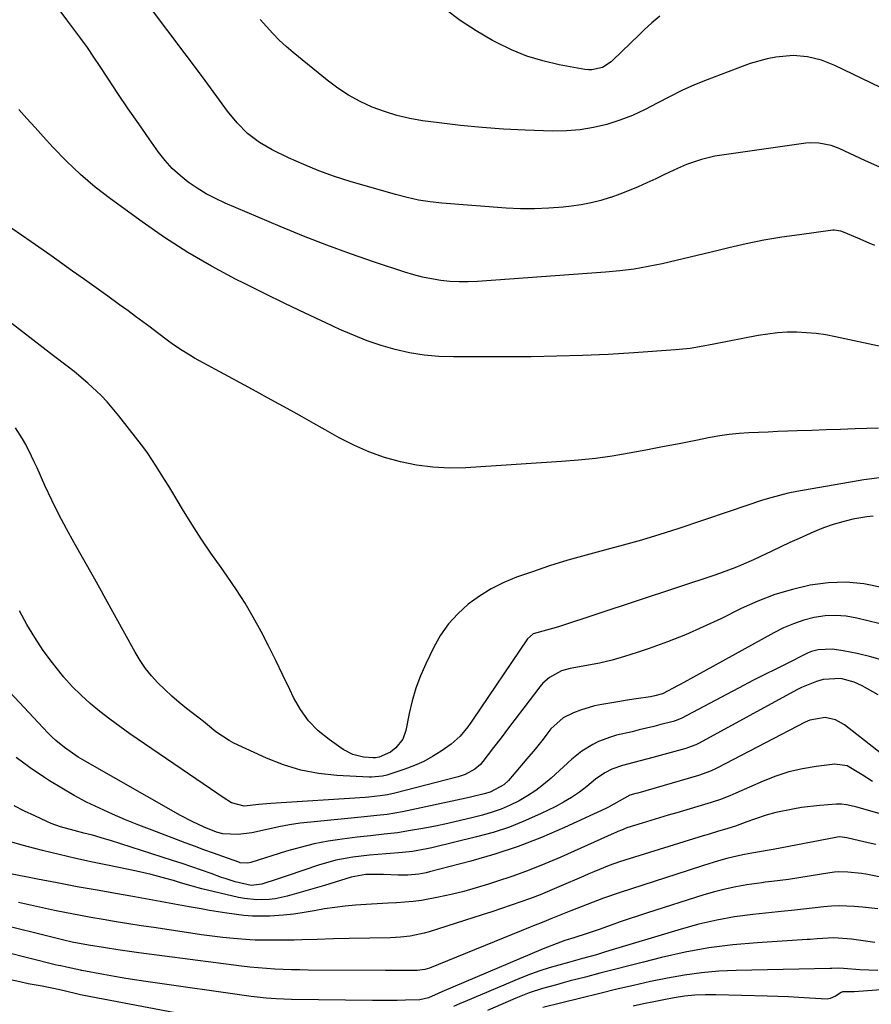
# Model space of a CAD drawing. Units: inches. Extents: x 1870010 to 1875378, y 469795 to 475176.
# Drawn here: x 1871726 to 1871960, y 472184 to 472454 of the extents above; entities that cross this region are included whole.
import ezdxf

# ---------------------------------------------------------------- set-up
doc = ezdxf.new("R2010")
doc.units = ezdxf.units.IN
doc.header["$MEASUREMENT"] = 0
doc.layers.add('7', color=7, linetype='Continuous')
doc.layers.add('8', color=7, linetype='Continuous')

msp = doc.modelspace()

# ---------------------------------------------------------------- linework, layer by layer
at = {"layer": '7', "color": 18}
for points in [[(1871963.08, 472413.49, 1776), (1871958.39, 472415.67, 1776), (1871951.14, 472418.99, 1776), (1871948.94, 472419.83, 1776), (1871945.5, 472420.52, 1776), (1871943.16, 472420.55, 1776), (1871941.99, 472420.45, 1776), (1871918.9, 472417.23, 1776), (1871917.03, 472416.92, 1776), (1871913.35, 472416.03, 1776), (1871909.2, 472414.61, 1776), (1871906.78, 472413.58, 1776), (1871903.24, 472411.85, 1776), (1871900.87, 472410.73, 1776), (1871898.4, 472409.58, 1776), (1871895.96, 472408.49, 1776), (1871893.49, 472407.46, 1776), (1871890.99, 472406.51, 1776), (1871888.47, 472405.62, 1776), (1871888.34, 472405.57, 1776), (1871885.71, 472404.78, 1776), (1871883.06, 472404.1, 1776), (1871880.37, 472403.59, 1776), (1871877.66, 472403.2, 1776), (1871875.36, 472402.94, 1776), (1871871.47, 472402.61, 1776), (1871867.58, 472402.43, 1776), (1871863.69, 472402.47, 1776), (1871859.8, 472402.66, 1776), (1871842.1, 472404.04, 1776), (1871838.89, 472404.39, 1776), (1871835.71, 472404.87, 1776), (1871832.56, 472405.55, 1776), (1871829.43, 472406.36, 1776), (1871817, 472409.98, 1776), (1871812.67, 472411.35, 1776), (1871808.4, 472412.88, 1776), (1871804.21, 472414.61, 1776), (1871800.08, 472416.48, 1776), (1871795.58, 472418.66, 1776), (1871792.05, 472420.69, 1776), (1871788.83, 472423.18, 1776), (1871785.93, 472426.06, 1776), (1871783.35, 472429.23, 1776), (1871776.43, 472438.65, 1776), (1871771.72, 472445, 1776), (1871766.98, 472451.31, 1776), (1871762.17, 472457.57, 1776)], [(1871960.88, 472392.42, 1774), (1871959.34, 472393.09, 1774), (1871956.26, 472394.42, 1774), (1871952.33, 472396.11, 1774), (1871951.61, 472396.37, 1774), (1871949.73, 472396.61, 1774), (1871949.36, 472396.58, 1774), (1871940.28, 472395.38, 1774), (1871935.38, 472394.66, 1774), (1871930.5, 472393.83, 1774), (1871925.65, 472392.85, 1774), (1871920.81, 472391.76, 1774), (1871917.89, 472391.06, 1774), (1871914.06, 472390.14, 1774), (1871910.23, 472389.22, 1774), (1871906.4, 472388.31, 1774), (1871902.57, 472387.41, 1774), (1871898.72, 472386.61, 1774), (1871894.86, 472385.93, 1774), (1871890.96, 472385.43, 1774), (1871887.05, 472385.05, 1774), (1871851.88, 472382.51, 1774), (1871849.36, 472382.41, 1774), (1871846.83, 472382.41, 1774), (1871844.32, 472382.56, 1774), (1871841.8, 472382.83, 1774), (1871839.31, 472383.24, 1774), (1871836.83, 472383.74, 1774), (1871834.39, 472384.37, 1774), (1871831.96, 472385.1, 1774), (1871823.63, 472387.86, 1774), (1871817.08, 472390.11, 1774), (1871810.57, 472392.47, 1774), (1871804.13, 472394.99, 1774), (1871797.72, 472397.62, 1774), (1871782.66, 472404.02, 1774), (1871780.02, 472405.26, 1774), (1871777.44, 472406.61, 1774), (1871774.96, 472408.14, 1774), (1871772.54, 472409.78, 1774), (1871770.28, 472411.62, 1774), (1871768.15, 472413.58, 1774), (1871766.22, 472415.74, 1774), (1871764.42, 472418.03, 1774), (1871761.85, 472421.64, 1774), (1871758.94, 472425.77, 1774), (1871756.07, 472429.91, 1774), (1871753.25, 472434.1, 1774), (1871750.47, 472438.3, 1774), (1871748.39, 472441.48, 1774), (1871746.64, 472444.1, 1774), (1871744.86, 472446.69, 1774), (1871743.03, 472449.24, 1774), (1871741.16, 472451.78, 1774), (1871739.27, 472454.3, 1774), (1871737.39, 472456.82, 1774)], [(1871969.91, 472432.19, 1778), (1871949.92, 472441.81, 1778), (1871946.27, 472443.27, 1778), (1871942.45, 472444.21, 1778), (1871938.54, 472444.55, 1778), (1871933.77, 472444.07, 1778), (1871931.4, 472443.59, 1778), (1871926.75, 472442.32, 1778), (1871924.47, 472441.52, 1778), (1871914.91, 472437.88, 1778), (1871911.41, 472436.45, 1778), (1871907.95, 472434.92, 1778), (1871904.57, 472433.23, 1778), (1871901.2, 472431.43, 1778), (1871897.86, 472429.69, 1778), (1871894.45, 472428.12, 1778), (1871890.94, 472426.79, 1778), (1871887.37, 472425.63, 1778), (1871883.71, 472424.77, 1778), (1871880.03, 472424.14, 1778), (1871876.31, 472423.86, 1778), (1871872.56, 472423.81, 1778), (1871864.97, 472424.08, 1778), (1871859.06, 472424.37, 1778), (1871853.16, 472424.78, 1778), (1871847.27, 472425.35, 1778), (1871841.4, 472426.04, 1778), (1871836.84, 472426.64, 1778), (1871833.29, 472427.26, 1778), (1871829.78, 472428.06, 1778), (1871826.35, 472429.13, 1778), (1871822.97, 472430.39, 1778), (1871819.71, 472431.92, 1778), (1871816.55, 472433.63, 1778), (1871813.55, 472435.61, 1778), (1871810.66, 472437.76, 1778), (1871801.32, 472445.37, 1778), (1871799.38, 472447.04, 1778), (1871797.5, 472448.76, 1778), (1871795.71, 472450.58, 1778), (1871793.98, 472452.46, 1778), (1871792.31, 472454.4, 1778)], [(1871976.16, 472361.74, 1772), (1871950.09, 472367.37, 1772), (1871947.46, 472367.86, 1772), (1871944.83, 472368.25, 1772), (1871942.17, 472368.49, 1772), (1871939.51, 472368.62, 1772), (1871936.84, 472368.59, 1772), (1871934.18, 472368.45, 1772), (1871931.54, 472368.13, 1772), (1871928.91, 472367.7, 1772), (1871916.76, 472365.3, 1772), (1871912.84, 472364.59, 1772), (1871910.22, 472364.19, 1772), (1871906.26, 472363.79, 1772), (1871894.81, 472362.97, 1772), (1871887.76, 472362.54, 1772), (1871880.71, 472362.2, 1772), (1871873.65, 472362.01, 1772), (1871866.58, 472361.91, 1772), (1871845.3, 472361.83, 1772), (1871841.27, 472361.98, 1772), (1871837.25, 472362.33, 1772), (1871833.28, 472363, 1772), (1871829.34, 472363.88, 1772), (1871825.45, 472365.02, 1772), (1871821.61, 472366.3, 1772), (1871817.85, 472367.78, 1772), (1871814.13, 472369.39, 1772), (1871810.25, 472371.2, 1772), (1871804.64, 472373.84, 1772), (1871799.05, 472376.52, 1772), (1871793.48, 472379.24, 1772), (1871787.93, 472382.01, 1772), (1871785.54, 472383.21, 1772), (1871778.9, 472386.76, 1772), (1871772.39, 472390.52, 1772), (1871766.07, 472394.58, 1772), (1871759.88, 472398.86, 1772), (1871751.2, 472405.17, 1772), (1871746.99, 472408.43, 1772), (1871742.94, 472411.85, 1772), (1871739.11, 472415.52, 1772), (1871735.42, 472419.35, 1772), (1871732.77, 472422.28, 1772), (1871730.52, 472424.77, 1772), (1871728.27, 472427.27, 1772), (1871726.03, 472429.76, 1772)], [(1871962.88, 472328.75, 1768), (1871957.89, 472328.14, 1768), (1871939.47, 472324.91, 1768), (1871937.1, 472324.43, 1768), (1871932.41, 472323.23, 1768), (1871930.1, 472322.51, 1768), (1871925.5, 472320.96, 1768), (1871920.9, 472319.41, 1768), (1871906.87, 472314.72, 1768), (1871901.88, 472313.12, 1768), (1871896.87, 472311.59, 1768), (1871891.82, 472310.18, 1768), (1871886.76, 472308.85, 1768), (1871881.7, 472307.5, 1768), (1871876.66, 472306.06, 1768), (1871871.67, 472304.49, 1768), (1871866.7, 472302.81, 1768), (1871862.64, 472301.38, 1768), (1871859.09, 472299.92, 1768), (1871855.67, 472298.24, 1768), (1871852.43, 472296.22, 1768), (1871849.31, 472293.98, 1768), (1871846.5, 472291.4, 1768), (1871843.95, 472288.61, 1768), (1871841.79, 472285.5, 1768), (1871839.9, 472282.19, 1768), (1871837.71, 472277.68, 1768), (1871836.26, 472274.36, 1768), (1871834.98, 472270.98, 1768), (1871833.96, 472267.52, 1768), (1871833.12, 472263.99, 1768), (1871832.2, 472259.35, 1768), (1871831.38, 472257.02, 1768), (1871829.5, 472254.58, 1768), (1871828.03, 472253.38, 1768), (1871824.9, 472252.03, 1768), (1871823.89, 472251.82, 1768), (1871823.28, 472251.83, 1768), (1871820.63, 472252.08, 1768), (1871817.71, 472252.74, 1768), (1871815.06, 472254.13, 1768), (1871811.16, 472256.86, 1768), (1871808.2, 472259.31, 1768), (1871805.54, 472262.02, 1768), (1871803.32, 472265.1, 1768), (1871801.41, 472268.44, 1768), (1871800.4, 472270.57, 1768), (1871798.48, 472274.58, 1768), (1871796.53, 472278.58, 1768), (1871794.54, 472282.55, 1768), (1871792.52, 472286.52, 1768), (1871790.39, 472290.42, 1768), (1871788.16, 472294.25, 1768), (1871785.76, 472297.99, 1768), (1871783.26, 472301.65, 1768), (1871781.53, 472304.07, 1768), (1871778.78, 472307.99, 1768), (1871776.11, 472311.95, 1768), (1871773.52, 472315.98, 1768), (1871771, 472320.05, 1768), (1871768.29, 472324.54, 1768), (1871767.17, 472326.39, 1768), (1871766.03, 472328.23, 1768), (1871763.73, 472331.9, 1768), (1871761.32, 472335.5, 1768), (1871760.04, 472337.25, 1768), (1871758.74, 472338.98, 1768), (1871753.51, 472345.71, 1768), (1871750.32, 472349.48, 1768), (1871748.61, 472351.25, 1768), (1871745, 472354.63, 1768), (1871741.22, 472357.81, 1768), (1871739.28, 472359.35, 1768), (1871735.58, 472362.18, 1768), (1871732.73, 472364.37, 1768), (1871729.89, 472366.56, 1768), (1871727.05, 472368.75, 1768), (1871724.21, 472370.95, 1768)], [(1871960.42, 472318.14, 1766), (1871958.7, 472318.01, 1766), (1871954.88, 472317.31, 1766), (1871952.14, 472316.64, 1766), (1871949.44, 472315.86, 1766), (1871946.78, 472314.91, 1766), (1871944.17, 472313.85, 1766), (1871940.12, 472312.05, 1766), (1871937.62, 472310.91, 1766), (1871935.12, 472309.75, 1766), (1871932.63, 472308.57, 1766), (1871929.34, 472307, 1766), (1871927.64, 472306.22, 1766), (1871924.23, 472304.72, 1766), (1871922.5, 472304.01, 1766), (1871919.02, 472302.7, 1766), (1871917.25, 472302.09, 1766), (1871874.11, 472287.83, 1766), (1871870.85, 472286.9, 1766), (1871867.19, 472285.89, 1766), (1871865.65, 472284.51, 1766), (1871850.51, 472262.22, 1766), (1871849.23, 472260.4, 1766), (1871847.14, 472257.81, 1766), (1871845.54, 472256.3, 1766), (1871844.66, 472255.62, 1766), (1871841.9, 472253.68, 1766), (1871839.56, 472252.18, 1766), (1871837.14, 472250.84, 1766), (1871834.61, 472249.72, 1766), (1871832, 472248.75, 1766), (1871827.02, 472247.14, 1766), (1871825.84, 472246.82, 1766), (1871822.8, 472246.51, 1766), (1871822.18, 472246.53, 1766), (1871813.29, 472246.98, 1766), (1871808.3, 472247.53, 1766), (1871803.4, 472248.44, 1766), (1871798.64, 472249.92, 1766), (1871793.97, 472251.76, 1766), (1871785.04, 472255.9, 1766), (1871783.74, 472256.57, 1766), (1871780.12, 472259.02, 1766), (1871777.85, 472260.88, 1766), (1871776.71, 472261.8, 1766), (1871775.55, 472262.7, 1766), (1871772.1, 472265.39, 1766), (1871770.05, 472267.05, 1766), (1871768.04, 472268.76, 1766), (1871766.11, 472270.56, 1766), (1871764.21, 472272.4, 1766), (1871762.45, 472274.35, 1766), (1871760.8, 472276.39, 1766), (1871759.32, 472278.56, 1766), (1871757.96, 472280.81, 1766), (1871749.5, 472296.22, 1766), (1871748.77, 472297.55, 1766), (1871746.91, 472300.87, 1766), (1871746.54, 472301.53, 1766), (1871741.27, 472310.8, 1766), (1871739.13, 472314.68, 1766), (1871737.07, 472318.6, 1766), (1871735.11, 472322.57, 1766), (1871733.23, 472326.58, 1766), (1871731.05, 472331.39, 1766), (1871730.3, 472333.02, 1766), (1871729.53, 472334.64, 1766), (1871727.94, 472337.84, 1766), (1871727.08, 472339.41, 1766), (1871725.12, 472342.38, 1766)], [(1871962.79, 472298.55, 1764), (1871957.92, 472299.55, 1764), (1871953.03, 472300.08, 1764), (1871948.12, 472299.91, 1764), (1871943.19, 472299.26, 1764), (1871938.3, 472298.07, 1764), (1871933.5, 472296.63, 1764), (1871928.83, 472294.83, 1764), (1871924.24, 472292.78, 1764), (1871918.67, 472290.03, 1764), (1871913.85, 472287.76, 1764), (1871908.97, 472285.63, 1764), (1871904.02, 472283.68, 1764), (1871899.01, 472281.86, 1764), (1871895.67, 472280.72, 1764), (1871892.27, 472279.64, 1764), (1871888.84, 472278.67, 1764), (1871885.38, 472277.85, 1764), (1871881.89, 472277.15, 1764), (1871877.33, 472276.33, 1764), (1871874.94, 472275.68, 1764), (1871871.65, 472273.93, 1764), (1871869.8, 472272.3, 1764), (1871868.99, 472271.35, 1764), (1871864.58, 472265.56, 1764), (1871862.51, 472262.83, 1764), (1871860.43, 472260.11, 1764), (1871858.35, 472257.38, 1764), (1871856.28, 472254.66, 1764), (1871853.38, 472250.85, 1764), (1871852.71, 472250.07, 1764), (1871851.2, 472248.73, 1764), (1871848.51, 472247.25, 1764), (1871846.57, 472246.6, 1764), (1871829.18, 472242.15, 1764), (1871827.18, 472241.71, 1764), (1871825.16, 472241.4, 1764), (1871822.11, 472241.09, 1764), (1871821.09, 472241.02, 1764), (1871795.21, 472239.36, 1764), (1871791.93, 472239.03, 1764), (1871787.92, 472238.61, 1764), (1871784.44, 472239.53, 1764), (1871782.13, 472240.98, 1764), (1871778.61, 472243.31, 1764), (1871756.53, 472258.44, 1764), (1871753.74, 472260.42, 1764), (1871750.99, 472262.46, 1764), (1871748.31, 472264.59, 1764), (1871745.67, 472266.77, 1764), (1871743.14, 472269.07, 1764), (1871740.71, 472271.47, 1764), (1871738.44, 472274.01, 1764), (1871736.26, 472276.65, 1764), (1871735.27, 472277.93, 1764), (1871732.78, 472281.34, 1764), (1871730.42, 472284.84, 1764), (1871728.26, 472288.47, 1764), (1871726.24, 472292.18, 1764)], [(1871971.07, 472286.54, 1762), (1871956, 472290.2, 1762), (1871953.08, 472290.7, 1762), (1871950.16, 472290.93, 1762), (1871947.24, 472290.77, 1762), (1871944.31, 472290.34, 1762), (1871941.43, 472289.58, 1762), (1871938.6, 472288.66, 1762), (1871935.87, 472287.49, 1762), (1871933.2, 472286.17, 1762), (1871911.13, 472273.96, 1762), (1871908.55, 472272.56, 1762), (1871907.51, 472272.01, 1762), (1871906.99, 472271.73, 1762), (1871902.69, 472269.46, 1762), (1871900.55, 472268.87, 1762), (1871899.37, 472268.63, 1762), (1871895.44, 472268.02, 1762), (1871892.42, 472267.55, 1762), (1871890.91, 472267.31, 1762), (1871886.04, 472266.53, 1762), (1871884.04, 472266.12, 1762), (1871880.16, 472264.94, 1762), (1871878.27, 472264.17, 1762), (1871875.4, 472262.79, 1762), (1871872.06, 472259.79, 1762), (1871870.93, 472258.37, 1762), (1871869.9, 472257.02, 1762), (1871867.73, 472254.24, 1762), (1871865.47, 472251.55, 1762), (1871860.38, 472245.68, 1762), (1871859.15, 472244.48, 1762), (1871855.39, 472242.44, 1762), (1871853.75, 472241.96, 1762), (1871850, 472241.03, 1762), (1871848.75, 472240.76, 1762), (1871831.35, 472237.08, 1762), (1871827.12, 472236.35, 1762), (1871824.28, 472236, 1762), (1871820, 472235.56, 1762), (1871806.21, 472234.23, 1762), (1871803.27, 472233.89, 1762), (1871800.34, 472233.47, 1762), (1871797.43, 472232.94, 1762), (1871794.54, 472232.32, 1762), (1871790, 472231.3, 1762), (1871786.24, 472230.78, 1762), (1871782.01, 472231.01, 1762), (1871780.31, 472231.51, 1762), (1871776.95, 472232.86, 1762), (1871773.65, 472234.37, 1762), (1871770.45, 472236.06, 1762), (1871743.65, 472251.28, 1762), (1871742.34, 472252.07, 1762), (1871738.55, 472254.65, 1762), (1871736.2, 472256.6, 1762), (1871735.09, 472257.65, 1762), (1871734.01, 472258.73, 1762), (1871714.38, 472279.64, 1762)], [(1871961.8, 472269.18, 1758), (1871957.43, 472271.6, 1758), (1871955.24, 472272.65, 1758), (1871951.59, 472273.66, 1758), (1871946.71, 472273.37, 1758), (1871944.91, 472272.84, 1758), (1871940.79, 472271.16, 1758), (1871939.47, 472270.49, 1758), (1871912.71, 472255.9, 1758), (1871911.84, 472255.45, 1758), (1871909.55, 472254.56, 1758), (1871909.08, 472254.42, 1758), (1871899.99, 472251.96, 1758), (1871898.26, 472251.49, 1758), (1871894.81, 472250.58, 1758), (1871891.64, 472249.77, 1758), (1871888.71, 472248.73, 1758), (1871886.86, 472247.75, 1758), (1871884.3, 472245.96, 1758), (1871881.9, 472244.02, 1758), (1871879.84, 472242.46, 1758), (1871877.72, 472241, 1758), (1871875.5, 472239.68, 1758), (1871873.23, 472238.46, 1758), (1871869.37, 472236.57, 1758), (1871865.07, 472234.62, 1758), (1871860.69, 472232.87, 1758), (1871856.21, 472231.41, 1758), (1871851.66, 472230.14, 1758), (1871839.34, 472227.15, 1758), (1871838.02, 472226.85, 1758), (1871834.03, 472226.16, 1758), (1871831.34, 472225.85, 1758), (1871826.82, 472225.52, 1758), (1871822.31, 472225.16, 1758), (1871817.66, 472224.61, 1758), (1871813.07, 472223.76, 1758), (1871810.82, 472223.17, 1758), (1871808.59, 472222.49, 1758), (1871799.68, 472219.5, 1758), (1871796.98, 472218.6, 1758), (1871792.7, 472217.24, 1758), (1871789.78, 472216.87, 1758), (1871785.4, 472217.85, 1758), (1871782.91, 472218.62, 1758), (1871781.68, 472219.05, 1758), (1871778.85, 472220.09, 1758), (1871776.2, 472221.03, 1758), (1871773.55, 472221.96, 1758), (1871770.88, 472222.85, 1758), (1871768.21, 472223.73, 1758), (1871751.22, 472229.17, 1758), (1871749.58, 472229.68, 1758), (1871746.28, 472230.61, 1758), (1871743.86, 472231.23, 1758), (1871741.28, 472231.88, 1758), (1871737.46, 472232.96, 1758), (1871734.97, 472233.87, 1758), (1871733.75, 472234.39, 1758), (1871730.44, 472235.91, 1758), (1871727.6, 472237.26, 1758), (1871724.79, 472238.66, 1758)], [(1871963.58, 472252.27, 1756), (1871952.59, 472260.93, 1756), (1871950.11, 472262.32, 1756), (1871947.32, 472262.89, 1756), (1871943.09, 472262.21, 1756), (1871941.75, 472261.65, 1756), (1871917.71, 472249.07, 1756), (1871915.83, 472248.17, 1756), (1871912.56, 472246.99, 1756), (1871895.86, 472242.2, 1756), (1871895.32, 472242.05, 1756), (1871893.68, 472241.6, 1756), (1871889.33, 472239.19, 1756), (1871887.85, 472238.33, 1756), (1871887.09, 472237.95, 1756), (1871875.73, 472232.73, 1756), (1871869.45, 472230.04, 1756), (1871863.09, 472227.57, 1756), (1871856.61, 472225.45, 1756), (1871850.05, 472223.54, 1756), (1871838.76, 472220.58, 1756), (1871837.78, 472220.35, 1756), (1871835.81, 472219.98, 1756), (1871832.82, 472219.67, 1756), (1871830.15, 472219.71, 1756), (1871826.15, 472219.86, 1756), (1871821.22, 472219.87, 1756), (1871817.26, 472219.09, 1756), (1871814.35, 472218.19, 1756), (1871809.89, 472216.85, 1756), (1871799.7, 472213.87, 1756), (1871796.4, 472213.13, 1756), (1871794.73, 472212.95, 1756), (1871791.34, 472212.87, 1756), (1871787.99, 472213.23, 1756), (1871786.33, 472213.55, 1756), (1871776.25, 472215.91, 1756), (1871775.27, 472216.16, 1756), (1871773.33, 472216.7, 1756), (1871770.44, 472217.61, 1756), (1871768.51, 472218.19, 1756), (1871766.43, 472218.79, 1756), (1871762.39, 472219.88, 1756), (1871758.31, 472220.8, 1756), (1871750.89, 472222.31, 1756), (1871746.29, 472223.28, 1756), (1871741.7, 472224.28, 1756), (1871737.13, 472225.34, 1756), (1871732.56, 472226.43, 1756), (1871730.44, 472226.95, 1756), (1871726.96, 472227.89, 1756), (1871723.52, 472228.94, 1756)], [(1871960.31, 472245.39, 1754), (1871957.45, 472247.2, 1754), (1871953.35, 472249.65, 1754), (1871949.9, 472250.12, 1754), (1871944.77, 472249.5, 1754), (1871941.03, 472248.87, 1754), (1871937.35, 472248.03, 1754), (1871933.76, 472246.86, 1754), (1871930.24, 472245.47, 1754), (1871922.76, 472242.13, 1754), (1871921.11, 472241.41, 1754), (1871918.6, 472240.41, 1754), (1871916.04, 472239.56, 1754), (1871906.62, 472236.79, 1754), (1871904.24, 472236.09, 1754), (1871901.86, 472235.38, 1754), (1871897.11, 472233.94, 1754), (1871892.88, 472232.63, 1754), (1871891.37, 472232.05, 1754), (1871890.38, 472231.62, 1754), (1871889.89, 472231.4, 1754), (1871889.4, 472231.18, 1754), (1871874.72, 472224.6, 1754), (1871870.39, 472222.75, 1754), (1871866.03, 472221, 1754), (1871861.6, 472219.4, 1754), (1871857.14, 472217.9, 1754), (1871854.91, 472217.19, 1754), (1871851.52, 472216.18, 1754), (1871848.11, 472215.23, 1754), (1871844.68, 472214.39, 1754), (1871841.22, 472213.63, 1754), (1871836.53, 472212.72, 1754), (1871834.26, 472212.4, 1754), (1871829.68, 472212.06, 1754), (1871827.38, 472211.98, 1754), (1871822.79, 472211.74, 1754), (1871818.41, 472211.44, 1754), (1871815.57, 472211.17, 1754), (1871812.75, 472210.84, 1754), (1871809.93, 472210.4, 1754), (1871807.13, 472209.89, 1754), (1871804.32, 472209.39, 1754), (1871801.51, 472208.97, 1754), (1871798.68, 472208.69, 1754), (1871794.89, 472208.46, 1754), (1871790.16, 472208.46, 1754), (1871787.8, 472208.63, 1754), (1871783.1, 472209.23, 1754), (1871778.41, 472209.99, 1754), (1871776.08, 472210.4, 1754), (1871772.77, 472211.01, 1754), (1871768.79, 472211.74, 1754), (1871764.8, 472212.46, 1754), (1871760.81, 472213.18, 1754), (1871756.81, 472213.88, 1754), (1871753.09, 472214.53, 1754), (1871747.59, 472215.51, 1754), (1871742.1, 472216.51, 1754), (1871736.62, 472217.55, 1754), (1871731.14, 472218.61, 1754), (1871723.3, 472220.16, 1754)], [(1871969.75, 472234.38, 1752), (1871955.93, 472238.32, 1752), (1871955.25, 472238.5, 1752), (1871953.18, 472238.99, 1752), (1871951.78, 472239.17, 1752), (1871951.08, 472239.19, 1752), (1871950.37, 472239.16, 1752), (1871945.78, 472238.8, 1752), (1871940.82, 472238.24, 1752), (1871938.37, 472237.81, 1752), (1871933.76, 472236.82, 1752), (1871931.07, 472236.12, 1752), (1871927.91, 472235.04, 1752), (1871925.82, 472234.27, 1752), (1871922.67, 472233.15, 1752), (1871920.56, 472232.47, 1752), (1871917.73, 472231.63, 1752), (1871915.15, 472230.85, 1752), (1871913.85, 472230.46, 1752), (1871892.29, 472223.82, 1752), (1871890.86, 472223.36, 1752), (1871888.03, 472222.33, 1752), (1871883.86, 472220.6, 1752), (1871882.48, 472220.01, 1752), (1871881.09, 472219.41, 1752), (1871874.22, 472216.43, 1752), (1871871.64, 472215.34, 1752), (1871869.05, 472214.29, 1752), (1871866.43, 472213.3, 1752), (1871863.8, 472212.33, 1752), (1871861.15, 472211.41, 1752), (1871858.5, 472210.51, 1752), (1871855.84, 472209.63, 1752), (1871853.18, 472208.77, 1752), (1871838.6, 472204.15, 1752), (1871837.31, 472203.77, 1752), (1871833.39, 472202.94, 1752), (1871830.73, 472202.63, 1752), (1871829.4, 472202.55, 1752), (1871828.06, 472202.5, 1752), (1871816.71, 472202.31, 1752), (1871812.38, 472202.21, 1752), (1871807.92, 472202.05, 1752), (1871803.72, 472201.92, 1752), (1871801.62, 472201.88, 1752), (1871799.52, 472201.85, 1752), (1871793.8, 472201.82, 1752), (1871790.86, 472201.87, 1752), (1871789.4, 472201.95, 1752), (1871784.99, 472202.32, 1752), (1871782.06, 472202.61, 1752), (1871779.13, 472202.93, 1752), (1871776.21, 472203.31, 1752), (1871773.29, 472203.72, 1752), (1871763.08, 472205.27, 1752), (1871759.64, 472205.8, 1752), (1871756.21, 472206.35, 1752), (1871752.78, 472206.91, 1752), (1871749.18, 472207.51, 1752), (1871745.85, 472208.1, 1752), (1871742.51, 472208.71, 1752), (1871739.18, 472209.35, 1752), (1871735.86, 472210.01, 1752), (1871732.55, 472210.72, 1752), (1871729.24, 472211.44, 1752), (1871725.94, 472212.21, 1752)], [(1871975.02, 472216.68, 1748), (1871958.48, 472219.9, 1748), (1871957.25, 472220.11, 1748), (1871953.54, 472220.53, 1748), (1871951.06, 472220.55, 1748), (1871949.82, 472220.46, 1748), (1871948.59, 472220.3, 1748), (1871937.23, 472218.52, 1748), (1871932.64, 472217.94, 1748), (1871930.81, 472217.71, 1748), (1871929.89, 472217.58, 1748), (1871925.75, 472216.98, 1748), (1871922.78, 472216.47, 1748), (1871919.83, 472215.87, 1748), (1871916.92, 472215.12, 1748), (1871914.02, 472214.28, 1748), (1871898.53, 472209.36, 1748), (1871896.03, 472208.55, 1748), (1871893.54, 472207.72, 1748), (1871891.06, 472206.87, 1748), (1871888.58, 472205.99, 1748), (1871885.25, 472204.8, 1748), (1871882, 472203.7, 1748), (1871878.31, 472202.52, 1748), (1871875.88, 472201.7, 1748), (1871872.26, 472200.39, 1748), (1871869.89, 472199.43, 1748), (1871842.15, 472187.69, 1748), (1871841.08, 472187.22, 1748), (1871838.42, 472186.05, 1748), (1871836.06, 472185.48, 1748), (1871832.14, 472185.33, 1748), (1871829.88, 472185.28, 1748), (1871825.35, 472185.24, 1748), (1871823.08, 472185.26, 1748), (1871800.84, 472185.6, 1748), (1871796.69, 472185.74, 1748), (1871793.93, 472185.93, 1748), (1871789.8, 472186.4, 1748), (1871761.54, 472190.4, 1748), (1871758.47, 472190.86, 1748), (1871755.4, 472191.34, 1748), (1871752.34, 472191.86, 1748), (1871749.28, 472192.41, 1748), (1871743.38, 472193.52, 1748), (1871743.28, 472193.54, 1748), (1871742.98, 472193.61, 1748), (1871739.12, 472194.45, 1748), (1871737.59, 472194.76, 1748), (1871736.83, 472194.93, 1748), (1871736.07, 472195.11, 1748), (1871714.96, 472200.35, 1748)], [(1871961.69, 472210.4, 1746), (1871957.48, 472210.85, 1746), (1871955.37, 472211.06, 1746), (1871951.16, 472211.26, 1746), (1871949.05, 472211.17, 1746), (1871946.95, 472211, 1746), (1871941.38, 472210.34, 1746), (1871938.07, 472210.02, 1746), (1871936.09, 472209.83, 1746), (1871927.42, 472208.89, 1746), (1871922.45, 472208.21, 1746), (1871917.52, 472207.35, 1746), (1871912.65, 472206.21, 1746), (1871907.82, 472204.89, 1746), (1871887.06, 472198.59, 1746), (1871884.53, 472197.83, 1746), (1871880.7, 472196.77, 1746), (1871876.86, 472195.73, 1746), (1871874.17, 472195, 1746), (1871871.57, 472194.24, 1746), (1871868.98, 472193.41, 1746), (1871866.44, 472192.48, 1746), (1871863.91, 472191.48, 1746), (1871848.49, 472185.03, 1746), (1871846.92, 472184.36, 1746), (1871845.35, 472183.66, 1746)], [(1871960.92, 472201.23, 1744), (1871954.51, 472202.15, 1744), (1871949.62, 472202.45, 1744), (1871945.11, 472202.17, 1744), (1871943.14, 472202.03, 1744), (1871942.75, 472202.01, 1744), (1871942.36, 472201.98, 1744), (1871928.62, 472201.13, 1744), (1871921.99, 472200.54, 1744), (1871915.4, 472199.7, 1744), (1871908.87, 472198.5, 1744), (1871902.38, 472197.06, 1744), (1871897.42, 472195.82, 1744), (1871893.43, 472194.81, 1744), (1871889.45, 472193.79, 1744), (1871885.47, 472192.77, 1744), (1871881.49, 472191.73, 1744), (1871877.32, 472190.64, 1744), (1871875.43, 472190.13, 1744), (1871873.54, 472189.62, 1744), (1871869.76, 472188.58, 1744), (1871866.03, 472187.39, 1744), (1871864.2, 472186.7, 1744), (1871862.4, 472185.95, 1744), (1871854.63, 472182.56, 1744)], [(1871961.74, 472193.51, 1742), (1871956.81, 472193.67, 1742), (1871952.35, 472194.1, 1742), (1871950.86, 472194.16, 1742), (1871949.13, 472194.08, 1742), (1871948.9, 472194.07, 1742), (1871948.78, 472194.07, 1742), (1871948.66, 472194.06, 1742), (1871922.85, 472193.53, 1742), (1871918.11, 472193.3, 1742), (1871913.39, 472192.91, 1742), (1871908.69, 472192.26, 1742), (1871904.01, 472191.44, 1742), (1871899.36, 472190.46, 1742), (1871894.71, 472189.44, 1742), (1871890.08, 472188.36, 1742), (1871885.46, 472187.23, 1742), (1871869.83, 472183.32, 1742)], [(1871774.28, 472180.87, 1746), (1871743.9, 472186.64, 1746), (1871743, 472186.84, 1746), (1871741.5, 472187.22, 1746), (1871737.28, 472188.21, 1746), (1871732.43, 472189.19, 1746), (1871728.66, 472189.89, 1746), (1871726.33, 472190.36, 1746), (1871721.69, 472191.4, 1746)]]:
    msp.add_polyline3d(points, dxfattribs=at)
at = {"layer": '8', "color": 18}
for points in [[(1871901.94, 472455.3, 1780), (1871899.73, 472453.49, 1780), (1871897.6, 472451.56, 1780), (1871896.62, 472450.6, 1780), (1871893.48, 472447.54, 1780), (1871891.9, 472446.02, 1780), (1871888.6, 472442.84, 1780), (1871886.16, 472441.24, 1780), (1871883.31, 472440.56, 1780), (1871882.33, 472440.58, 1780), (1871881.36, 472440.69, 1780), (1871874.28, 472442.02, 1780), (1871869.83, 472443.07, 1780), (1871865.47, 472444.38, 1780), (1871861.26, 472446.1, 1780), (1871857.13, 472448.08, 1780), (1871856.03, 472448.68, 1780), (1871851.53, 472451.31, 1780), (1871847.16, 472454.14, 1780), (1871843, 472457.25, 1780)], [(1871961.9, 472342.27, 1770), (1871955.5, 472342.08, 1770), (1871951.53, 472341.95, 1770), (1871947.56, 472341.82, 1770), (1871943.58, 472341.68, 1770), (1871939.61, 472341.54, 1770), (1871937.02, 472341.44, 1770), (1871934.34, 472341.34, 1770), (1871931.67, 472341.23, 1770), (1871928.99, 472341.11, 1770), (1871926.31, 472340.98, 1770), (1871923.65, 472340.8, 1770), (1871920.99, 472340.54, 1770), (1871918.34, 472340.16, 1770), (1871915.71, 472339.7, 1770), (1871911.83, 472338.94, 1770), (1871907.26, 472338.04, 1770), (1871902.69, 472337.16, 1770), (1871898.12, 472336.3, 1770), (1871893.54, 472335.44, 1770), (1871893.48, 472335.43, 1770), (1871888.86, 472334.66, 1770), (1871884.23, 472334, 1770), (1871879.57, 472333.51, 1770), (1871874.91, 472333.12, 1770), (1871848.74, 472331.45, 1770), (1871844.2, 472331.37, 1770), (1871839.68, 472331.56, 1770), (1871835.19, 472332.15, 1770), (1871830.74, 472333.02, 1770), (1871826.37, 472334.27, 1770), (1871822.09, 472335.76, 1770), (1871817.95, 472337.61, 1770), (1871813.91, 472339.69, 1770), (1871810.15, 472341.83, 1770), (1871807, 472343.61, 1770), (1871803.84, 472345.39, 1770), (1871800.67, 472347.15, 1770), (1871797.5, 472348.9, 1770), (1871794.32, 472350.64, 1770), (1871791.14, 472352.38, 1770), (1871787.96, 472354.11, 1770), (1871784.77, 472355.84, 1770), (1871774.27, 472361.5, 1770), (1871773.21, 472362.1, 1770), (1871770.11, 472364.05, 1770), (1871768.11, 472365.46, 1770), (1871767.12, 472366.18, 1770), (1871764.1, 472368.46, 1770), (1871762.1, 472369.97, 1770), (1871760.09, 472371.47, 1770), (1871758.08, 472372.96, 1770), (1871756.07, 472374.45, 1770), (1871753.71, 472376.17, 1770), (1871750.51, 472378.5, 1770), (1871747.29, 472380.82, 1770), (1871744.06, 472383.12, 1770), (1871740.83, 472385.41, 1770), (1871734.8, 472389.64, 1770), (1871729.47, 472393.38, 1770), (1871724.14, 472397.1, 1770)], [(1871963.53, 472278.43, 1760), (1871959.84, 472279.61, 1760), (1871956.06, 472280.5, 1760), (1871954.15, 472280.86, 1760), (1871952.23, 472281.19, 1760), (1871949.19, 472281.65, 1760), (1871945.36, 472281.53, 1760), (1871943.51, 472281, 1760), (1871942.61, 472280.64, 1760), (1871941.73, 472280.24, 1760), (1871937.07, 472277.86, 1760), (1871933.24, 472275.93, 1760), (1871931.32, 472274.96, 1760), (1871927.48, 472273.04, 1760), (1871923.66, 472271.08, 1760), (1871921.76, 472270.09, 1760), (1871907.74, 472262.69, 1760), (1871907.49, 472262.56, 1760), (1871906.43, 472262.1, 1760), (1871905.88, 472261.92, 1760), (1871905.6, 472261.84, 1760), (1871902.22, 472260.98, 1760), (1871900.24, 472260.48, 1760), (1871896.29, 472259.51, 1760), (1871894.31, 472259.03, 1760), (1871890.07, 472258.03, 1760), (1871888.38, 472257.55, 1760), (1871885.11, 472256.31, 1760), (1871883.54, 472255.54, 1760), (1871880.56, 472253.7, 1760), (1871877.82, 472251.51, 1760), (1871872.08, 472246.29, 1760), (1871870.02, 472244.55, 1760), (1871867.88, 472242.92, 1760), (1871865.64, 472241.45, 1760), (1871863.31, 472240.08, 1760), (1871860.9, 472238.88, 1760), (1871858.43, 472237.81, 1760), (1871855.9, 472236.93, 1760), (1871853.31, 472236.16, 1760), (1871850.68, 472235.49, 1760), (1871847.25, 472234.65, 1760), (1871843.8, 472233.86, 1760), (1871840.35, 472233.15, 1760), (1871836.88, 472232.49, 1760), (1871833.55, 472231.9, 1760), (1871829.91, 472231.32, 1760), (1871826.25, 472230.89, 1760), (1871822.58, 472230.5, 1760), (1871818.91, 472230.07, 1760), (1871814.78, 472229.55, 1760), (1871810.91, 472228.96, 1760), (1871807.07, 472228.23, 1760), (1871803.27, 472227.29, 1760), (1871799.5, 472226.21, 1760), (1871789.69, 472223.12, 1760), (1871788.87, 472222.93, 1760), (1871786.79, 472223.06, 1760), (1871786.39, 472223.19, 1760), (1871782.02, 472224.76, 1760), (1871779.43, 472225.69, 1760), (1871776.85, 472226.64, 1760), (1871774.28, 472227.59, 1760), (1871771.71, 472228.55, 1760), (1871762.64, 472231.97, 1760), (1871758.99, 472233.39, 1760), (1871755.36, 472234.86, 1760), (1871751.76, 472236.41, 1760), (1871748.18, 472238.02, 1760), (1871744.67, 472239.74, 1760), (1871741.2, 472241.55, 1760), (1871737.82, 472243.52, 1760), (1871734.49, 472245.58, 1760), (1871733.1, 472246.48, 1760), (1871729.18, 472249.15, 1760), (1871725.36, 472251.94, 1760)], [(1871961.21, 472228.05, 1750), (1871958.3, 472228.74, 1750), (1871953.22, 472229.95, 1750), (1871951.32, 472230.15, 1750), (1871950.56, 472230.09, 1750), (1871950.19, 472230.03, 1750), (1871933.02, 472226.72, 1750), (1871931.88, 472226.51, 1750), (1871927.15, 472225.7, 1750), (1871925.18, 472225.35, 1750), (1871922.24, 472224.74, 1750), (1871920.3, 472224.22, 1750), (1871918.04, 472223.56, 1750), (1871913.86, 472222.31, 1750), (1871909.71, 472220.99, 1750), (1871891.07, 472214.92, 1750), (1871886.5, 472213.35, 1750), (1871881.99, 472211.65, 1750), (1871877.5, 472209.87, 1750), (1871874.77, 472208.77, 1750), (1871872.04, 472207.66, 1750), (1871870.13, 472206.91, 1750), (1871867.26, 472205.79, 1750), (1871866.31, 472205.4, 1750), (1871838.74, 472194.18, 1750), (1871837.49, 472193.78, 1750), (1871835.32, 472193.51, 1750), (1871831.44, 472193.54, 1750), (1871826.68, 472193.56, 1750), (1871805.45, 472193.63, 1750), (1871803.15, 472193.66, 1750), (1871800.86, 472193.7, 1750), (1871796.27, 472193.89, 1750), (1871791.69, 472194.23, 1750), (1871789.4, 472194.46, 1750), (1871787.12, 472194.73, 1750), (1871758.94, 472198.4, 1750), (1871755.13, 472198.92, 1750), (1871753.22, 472199.19, 1750), (1871749.81, 472199.71, 1750), (1871745.17, 472200.47, 1750), (1871740.67, 472201.33, 1750), (1871738.43, 472201.83, 1750), (1871737.31, 472202.09, 1750), (1871736.2, 472202.36, 1750), (1871719.97, 472206.43, 1750)], [(1871963.87, 472188.28, 1740), (1871955.26, 472187.68, 1740), (1871953.72, 472187.63, 1740), (1871952.01, 472187.63, 1740), (1871951.71, 472187.51, 1740), (1871950.14, 472186.46, 1740), (1871948.66, 472185.79, 1740), (1871947.86, 472185.66, 1740), (1871942.96, 472185.93, 1740), (1871940.07, 472186.12, 1740), (1871937.19, 472186.28, 1740), (1871934.3, 472186.4, 1740), (1871931.41, 472186.5, 1740), (1871917.3, 472186.87, 1740), (1871914.43, 472186.86, 1740), (1871911.57, 472186.73, 1740), (1871908.73, 472186.44, 1740), (1871905.89, 472186.03, 1740), (1871903.06, 472185.51, 1740), (1871900.24, 472184.95, 1740), (1871897.44, 472184.34, 1740), (1871894.63, 472183.7, 1740)]]:
    msp.add_polyline3d(points, dxfattribs=at)

doc.saveas('drawing.dxf')
